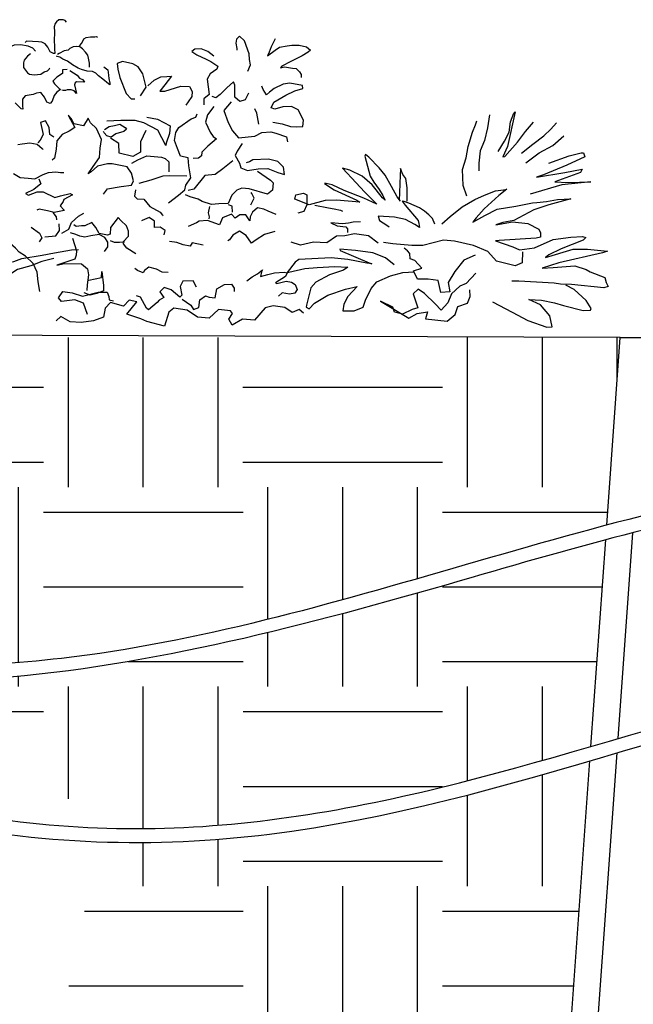
# Model space of a CAD drawing. Units: inches. Extents: x 0 to 7.5, y 0 to 8.92.
# Drawn here: x 3.6 to 4.08, y 6.02 to 6.79 of the extents above; entities that cross this region are included whole.
import ezdxf

# ---------------------------------------------------------------- set-up
doc = ezdxf.new("R2010")
doc.units = ezdxf.units.IN
doc.header["$MEASUREMENT"] = 0
doc.set_wipeout_variables(frame=1)
for name, color, linetype in [('IRROMETER_LAYER 1', 1, 'Continuous'), ('IRROMETER_LAYER 253', 253, 'Continuous'), ('IRROMETER_LAYER 5', 5, 'Continuous'), ('IRROMETER_LAYER 8', 8, 'Continuous'), ('IRROMETER_LAYER 9', 9, 'Continuous')]:
    doc.layers.add(name, color=color, linetype=linetype)

# ---------------------------------------------------------------- blocks, each defined once
blk = doc.blocks.new('SHRUB333')
at = {"color": 255}
blk.add_wipeout([(0.0166, 0.089), (0.1052, 0.0658), (0.1506, 0.0501), (0.2451, 0.0453), (0.3195, 0.0454), (0.4289, 0.0553), (0.513, 0.0498), (0.5722, 0.0279), (0.6797, 0.0754), (0.8617, 0.051), (1.0212, 0.0654), (1.123, 0.0396), (1.2256, 0.0356), (1.3333, 0.0331), (1.4842, 0.0407), (1.6838, 0.0354), (1.7364, 0.0204), (1.9089, 0.0523), (1.9788, 0.05), (2.0428, 0.0686), (2.1112, 0.0721), (2.2029, 0.0983), (2.215, 0.1127), (2.2304, 0.0617), (2.3176, 0.0657), (2.3318, 0.0398), (2.455, 0.0244), (2.5172, 0.0356), (2.6202, 0.048), (2.6606, 0.0235), (2.6993, 0.008), (2.7154, 0.0042), (2.7192, 0.0202), (2.7228, 0.0462), (2.7044, 0.0522), (2.6926, 0.0682), (2.6926, 0.0682), (2.6631, 0.0842), (2.6611, 0.0929), (2.7063, 0.0797), (2.7403, 0.0699), (2.7871, 0.0555), (2.8208, 0.0539), (2.8153, 0.0682), (2.8036, 0.0857), (2.7786, 0.112), (2.7724, 0.1264), (2.8223, 0.1203), (2.8442, 0.1176), (2.8655, 0.1197), (2.863, 0.1256), (2.8571, 0.1457), (2.8323, 0.157), (2.8102, 0.1701), (2.7808, 0.1801), (2.7262, 0.1768), (2.7191, 0.1822), (2.7506, 0.1919), (2.7859, 0.2006), (2.8371, 0.2133), (2.8521, 0.217), (2.8584, 0.2195), (2.8307, 0.2267), (2.7774, 0.2288), (2.7153, 0.2128), (2.7616, 0.2368), (2.7871, 0.248), (2.8026, 0.2548), (2.8102, 0.2623), (2.7199, 0.2538), (2.6792, 0.2338), (2.6406, 0.2279), (2.6083, 0.2434), (2.5894, 0.2556), (2.6557, 0.2598), (2.6889, 0.2632), (2.6943, 0.2711), (2.6901, 0.2875), (2.6356, 0.3078), (2.6238, 0.3093), (2.6761, 0.3247), (2.7054, 0.3539), (2.7054, 0.3539), (2.7353, 0.3637), (2.765, 0.3725), (2.7724, 0.3747), (2.7246, 0.3701), (2.6859, 0.3647), (2.6536, 0.3592), (2.5906, 0.36), (2.559, 0.3554), (2.6692, 0.389), (2.7419, 0.4125), (2.8236, 0.4234), (2.7321, 0.4242), (2.7976, 0.4502), (2.8026, 0.4603), (2.6859, 0.4385), (2.8093, 0.4955), (2.8056, 0.5088), (2.7449, 0.501), (2.7178, 0.4788), (2.6796, 0.4711), (2.6591, 0.4796), (2.7107, 0.519), (2.7564, 0.5568), (2.6901, 0.5214), (2.6601, 0.4994), (2.6482, 0.5081), (2.6054, 0.4989), (2.6066, 0.5127), (2.6113, 0.5564), (2.597, 0.5287), (2.5886, 0.514), (2.5614, 0.4915), (2.5391, 0.4691), (2.5332, 0.4421), (2.5146, 0.398), (2.508, 0.3856), (2.4963, 0.3546), (2.4434, 0.306), (2.4257, 0.3054), (2.4056, 0.3376), (2.3737, 0.3596), (2.3602, 0.3662), (2.3564, 0.4007), (2.3461, 0.4494), (2.3388, 0.4416), (2.3368, 0.3961), (2.3359, 0.3781), (2.3092, 0.4321), (2.3012, 0.4485), (2.2862, 0.47), (2.2731, 0.4854), (2.26, 0.5009), (2.2508, 0.4988), (2.2628, 0.4457), (2.29, 0.3984), (2.2975, 0.3825), (2.2975, 0.3825), (2.2549, 0.4331), (2.2422, 0.4457), (2.2422, 0.4457), (2.2114, 0.4635), (2.1926, 0.47), (2.2376, 0.4139), (2.2694, 0.3755), (2.2787, 0.3643), (2.2212, 0.3938), (2.1964, 0.4055), (2.1655, 0.4214), (2.1487, 0.426), (2.1711, 0.4073), (2.2282, 0.3765), (2.2357, 0.3708), (2.1477, 0.3765), (2.1271, 0.3704), (2.1066, 0.3643), (2.0913, 0.3839), (2.0925, 0.3989), (2.0605, 0.3989), (2.0287, 0.3972), (2.0075, 0.4023), (2.0146, 0.4187), (2.0091, 0.4373), (1.9579, 0.4667), (1.9512, 0.4656), (1.9439, 0.4862), (1.9564, 0.4907), (1.9766, 0.5243), (2.0286, 0.5437), (2.0518, 0.5548), (2.0235, 0.5727), (2.0176, 0.5747), (2.0075, 0.601), (2.0283, 0.6022), (2.0506, 0.5958), (2.0689, 0.591), (2.0936, 0.601), (2.0851, 0.6303), (2.0725, 0.6444), (2.0642, 0.6491), (2.0323, 0.6459), (2.022, 0.6428), (2.0124, 0.6467), (2.0196, 0.6627), (2.0438, 0.6786), (2.0737, 0.6953), (2.0936, 0.7017), (2.1018, 0.7121), (2.0901, 0.7336), (2.0813, 0.7548), (2.0406, 0.7671), (2.0449, 0.7735), (2.0835, 0.7909), (2.0877, 0.8108), (2.0366, 0.8523), (1.9585, 0.7871), (1.9613, 0.7716), (1.9577, 0.8034), (1.9519, 0.822), (1.9401, 0.8476), (1.934, 0.8545), (1.9258, 0.8269), (1.9266, 0.8141), (1.8926, 0.7931), (1.8797, 0.7941), (1.8683, 0.7972), (1.8448, 0.8151), (1.8197, 0.8187), (1.8197, 0.8187), (1.8161, 0.8088), (1.8484, 0.7892), (1.8766, 0.7641), (1.8787, 0.7467), (1.8507, 0.7311), (1.8552, 0.6894), (1.855, 0.6627), (1.8273, 0.6548), (1.8017, 0.6661), (1.8113, 0.6884), (1.7943, 0.711), (1.7631, 0.705), (1.743, 0.6979), (1.7295, 0.6979), (1.7515, 0.7284), (1.76, 0.7411), (1.7324, 0.739), (1.7072, 0.7216), (1.6881, 0.6972), (1.687, 0.7482), (1.675, 0.7687), (1.6485, 0.7811), (1.6219, 0.7788), (1.6226, 0.7705), (1.6283, 0.7383), (1.6007, 0.736), (1.6028, 0.7225), (1.5739, 0.7435), (1.563, 0.7541), (1.5516, 0.7804), (1.5308, 0.8254), (1.4925, 0.8183), (1.4676, 0.8016), (1.452, 0.8144), (1.4393, 0.8381), (1.4266, 0.8433), (1.4018, 0.8287), (1.3503, 0.8302), (1.3293, 0.815), (1.3271, 0.7789), (1.3323, 0.7813), (1.3666, 0.7714), (1.4317, 0.7537), (1.4454, 0.72), (1.4654, 0.6955), (1.4393, 0.6763), (1.4315, 0.6902), (1.4075, 0.6919), (1.3837, 0.6834), (1.3694, 0.6592), (1.3786, 0.6502), (1.3426, 0.6818), (1.3237, 0.6889), (1.2916, 0.6885), (1.2723, 0.6717), (1.2765, 0.6342), (1.2487, 0.6142), (1.2077, 0.6299), (1.1903, 0.6188), (1.1733, 0.6056), (1.1578, 0.5911), (1.1461, 0.5979), (1.1284, 0.6204), (1.1189, 0.6238), (1.0925, 0.6257), (1.0729, 0.6172), (1.0687, 0.5992), (1.0378, 0.6095), (1.0291, 0.6125), (1.0061, 0.6072), (0.9618, 0.5802), (0.9411, 0.5649), (0.9382, 0.5401), (0.8931, 0.511), (0.8596, 0.5157), (0.8321, 0.5163), (0.8221, 0.5263), (0.8303, 0.5627), (0.8365, 0.5861), (0.8184, 0.6075), (0.7731, 0.6197), (0.7372, 0.6279), (0.7487, 0.6394), (0.763, 0.6544), (0.7745, 0.6808), (0.7533, 0.6858), (0.7359, 0.6872), (0.7262, 0.6959), (0.7184, 0.7042), (0.7509, 0.7219), (0.7907, 0.7138), (0.7989, 0.709), (0.8133, 0.7242), (0.8277, 0.7505), (0.8293, 0.7681), (0.7769, 0.7881), (0.7513, 0.7861), (0.7293, 0.7785), (0.7585, 0.8105), (0.7845, 0.8313), (0.7621, 0.8329), (0.7301, 0.8225), (0.7221, 0.8137), (0.7489, 0.8415), (0.7445, 0.8636), (0.7429, 0.8724), (0.7271, 0.8649), (0.7021, 0.8481), (0.6813, 0.8265), (0.6701, 0.8137), (0.6362, 0.8148), (0.6194, 0.8277), (0.6058, 0.8445), (0.5898, 0.8576), (0.569, 0.8672), (0.5422, 0.8712), (0.5786, 0.8197), (0.5958, 0.8137), (0.548, 0.822), (0.5346, 0.8037), (0.5398, 0.7713), (0.5819, 0.7703), (0.5848, 0.7526), (0.5742, 0.7258), (0.555, 0.6946), (0.5586, 0.6686), (0.5534, 0.649), (0.5318, 0.6219), (0.5422, 0.5763), (0.5542, 0.5619), (0.5573, 0.517), (0.5554, 0.4909), (0.5513, 0.4711), (0.5193, 0.4489), (0.4895, 0.402), (0.4691, 0.3714), (0.4544, 0.3835), (0.4477, 0.3997), (0.4471, 0.387), (0.4378, 0.3739), (0.4088, 0.3615), (0.3859, 0.3485), (0.3387, 0.3743), (0.312, 0.3921), (0.308, 0.4205), (0.3153, 0.4329), (0.3396, 0.4449), (0.3428, 0.4729), (0.3209, 0.5164), (0.2743, 0.5083), (0.2915, 0.5216), (0.3014, 0.5306), (0.3278, 0.552), (0.3362, 0.5695), (0.3272, 0.5937), (0.3164, 0.6074), (0.275, 0.6106), (0.2151, 0.5902), (0.1923, 0.5707), (0.1921, 0.6052), (0.2112, 0.6345), (0.2297, 0.6676), (0.2167, 0.6711), (0.1851, 0.6377), (0.1771, 0.6135), (0.1717, 0.5982), (0.1534, 0.6017), (0.1303, 0.6215), (0.093, 0.6326), (0.0825, 0.6339), (0.0685, 0.6348), (0.0615, 0.6285), (0.0544, 0.6358), (0.0863, 0.5982), (0.1016, 0.5963), (0.0569, 0.6014), (0.0462, 0.6008), (0.0184, 0.5963), (0.0082, 0.5762), (0.0194, 0.5412), (0.0347, 0.5253), (0.0478, 0.5148), (0.071, 0.4818), (0.0423, 0.4866), (0.0267, 0.4818), (0.0111, 0.477), (0.0025, 0.4506), (0.0009, 0.4388), (0.0359, 0.4414), (0.0359, 0.4414), (0.0314, 0.4226), (0.019, 0.4019), (0.0142, 0.3792), (0.0136, 0.3675), (0.0193, 0.3483), (0.0598, 0.3776), (0.0742, 0.3668), (0.0736, 0.346), (0.0614, 0.3248), (0.0633, 0.2942), (0.055, 0.2802), (0.037, 0.2644), (0.0257, 0.2551), (0.0583, 0.2265), (0.0529, 0.2163), (0.0939, 0.1682), (0.092, 0.1286), (0.085, 0.1058), (0.0681, 0.0918), (0.0398, 0.0867), (0.0282, 0.0862)], dxfattribs=at)
at = {"ltscale": 5}
for points in [[(1.4932, 0.8954), (1.4899, 0.9011), (1.4852, 0.9031), (1.4735, 0.9024), (1.4675, 0.8971), (1.4645, 0.8928), (1.4618, 0.8824), (1.4621, 0.868), (1.4618, 0.841), (1.4621, 0.8279), (1.4621, 0.8192), (1.4625, 0.8055), (1.4595, 0.8052), (1.4511, 0.8102), (1.4454, 0.8239), (1.4384, 0.8339), (1.43, 0.8383), (1.4214, 0.84), (1.3909, 0.842), (1.3873, 0.8386)], [(1.5259, 0.8272), (1.5319, 0.8346), (1.5373, 0.8467), (1.5433, 0.8511), (1.5537, 0.8531), (1.5652, 0.8531), (1.5692, 0.8534), (1.5715, 0.8517)], [(1.414, 0.8129), (1.407, 0.8212), (1.3949, 0.8279), (1.3756, 0.8313), (1.3592, 0.8306), (1.3398, 0.8216), (1.3328, 0.8162), (1.3241, 0.8055), (1.3177, 0.7898), (1.317, 0.7805), (1.3177, 0.7741), (1.3211, 0.7725), (1.3314, 0.7771), (1.3364, 0.7821), (1.3378, 0.7838)], [(1.9531, 0.749), (1.9605, 0.7674), (1.9576, 0.7829), (1.9568, 0.7993), (1.9454, 0.8365), (1.9331, 0.8503), (1.9253, 0.8422), (1.9237, 0.8303), (1.9262, 0.8152), (1.9257, 0.8099)], [(2.0234, 0.8422), (2.0136, 0.8185), (2.0079, 0.8034), (2.0038, 0.7932), (2.0234, 0.8091), (2.0345, 0.8173), (2.0541, 0.8213), (2.0655, 0.8234), (2.0843, 0.823), (2.1035, 0.8181), (2.1133, 0.8083), (2.1076, 0.8021), (2.0921, 0.7919), (2.0626, 0.7756), (2.0398, 0.7629), (2.0365, 0.758), (2.0471, 0.7601), (2.0667, 0.7568), (2.0761, 0.7556), (2.0847, 0.7458), (2.0892, 0.7376), (2.0892, 0.7294)], [(1.4013, 0.8049), (1.3929, 0.7985), (1.3849, 0.7868), (1.3829, 0.7791), (1.3826, 0.7661), (1.3926, 0.7504), (1.398, 0.746), (1.4097, 0.744), (1.4264, 0.7464), (1.4354, 0.7527), (1.4434, 0.7557), (1.4478, 0.7604), (1.4501, 0.7644)], [(1.5507, 0.7648), (1.5507, 0.7762), (1.548, 0.791), (1.5464, 0.7994), (1.541, 0.8084), (1.5333, 0.8185), (1.5265, 0.8239), (1.5182, 0.8252), (1.5098, 0.8242), (1.501, 0.8192), (1.497, 0.8152), (1.4863, 0.8131), (1.4738, 0.8058), (1.4698, 0.8021)], [(1.8674, 0.793), (1.8523, 0.8074), (1.8355, 0.8145), (1.8188, 0.8145), (1.8117, 0.8074), (1.8244, 0.7978), (1.8475, 0.7851), (1.8594, 0.7779), (1.877, 0.7644), (1.8746, 0.7556), (1.8578, 0.7421), (1.8499, 0.727), (1.8547, 0.6824), (1.8411, 0.6704), (1.8403, 0.6529)], [(1.5875, 0.7659), (1.5971, 0.7568), (1.5977, 0.7493), (1.5992, 0.7415), (1.5998, 0.7318), (1.6019, 0.7183), (1.6016, 0.7132), (1.5986, 0.7165), (1.5839, 0.7297), (1.573, 0.7394), (1.5664, 0.7478), (1.558, 0.752), (1.545, 0.7532), (1.53, 0.7589), (1.5221, 0.7628), (1.5074, 0.7725), (1.495, 0.7827), (1.4833, 0.7893), (1.4752, 0.7951), (1.4691, 0.7972), (1.4667, 0.7975)], [(1.6798, 0.6803), (1.6947, 0.7058), (1.6862, 0.744), (1.6741, 0.7645), (1.6607, 0.773), (1.6345, 0.7808), (1.6211, 0.7744), (1.6225, 0.7582), (1.6274, 0.7341), (1.6437, 0.6881), (1.6557, 0.6725), (1.6649, 0.6718)], [(1.4942, 0.7593), (1.482, 0.7584), (1.4816, 0.7475), (1.4677, 0.737), (1.4572, 0.726), (1.461, 0.7176), (1.4732, 0.7037), (1.4766, 0.7012), (1.4673, 0.6936), (1.4597, 0.6839), (1.4546, 0.6675), (1.45, 0.6612), (1.4416, 0.665), (1.4353, 0.6793), (1.426, 0.6928), (1.4155, 0.6911), (1.4066, 0.6877), (1.3864, 0.6839), (1.3792, 0.6747), (1.3792, 0.6549), (1.3797, 0.6456), (1.3759, 0.6464), (1.3611, 0.6637)], [(1.3666, 0.5429), (1.3776, 0.5454), (1.3969, 0.5475), (1.4155, 0.5433), (1.4226, 0.5365), (1.4281, 0.5306), (1.4306, 0.5277)], [(1.5003, 0.7563), (1.5189, 0.7418), (1.5248, 0.7334), (1.5327, 0.7296), (1.5374, 0.7227), (1.5362, 0.7214), (1.5173, 0.7233), (1.5138, 0.7205), (1.5123, 0.7139), (1.5173, 0.689), (1.5107, 0.6969), (1.5034, 0.7), (1.4931, 0.7003), (1.489, 0.6984), (1.483, 0.6981), (1.4795, 0.6994)], [(1.6982, 0.7093), (1.7145, 0.7256), (1.7315, 0.7348), (1.7471, 0.7355), (1.7591, 0.7369), (1.7421, 0.7115), (1.7287, 0.6938), (1.7421, 0.6938), (1.7825, 0.7079), (1.8044, 0.7058), (1.8108, 0.6916), (1.8101, 0.6768), (1.8009, 0.6619), (1.7945, 0.652)], [(1.9542, 0.6848), (1.9462, 0.6665), (1.9319, 0.6617), (1.92, 0.6744), (1.92, 0.7086), (1.9168, 0.7182), (1.8993, 0.7015), (1.8825, 0.6824), (1.8714, 0.6728), (1.8618, 0.6768)], [(2.0155, 0.6004), (2.0394, 0.5956), (2.0601, 0.5877), (2.076, 0.5861), (2.092, 0.5877), (2.0936, 0.606), (2.08, 0.6354), (2.0633, 0.645), (2.0418, 0.645), (2.0211, 0.6386), (2.0115, 0.6426), (2.0187, 0.6585), (2.049, 0.6784), (2.0728, 0.6911), (2.0928, 0.6975), (2.092, 0.7055), (2.0601, 0.7134), (2.0426, 0.7102), (2.0203, 0.6983), (2.0083, 0.6872), (2.0004, 0.68), (1.9916, 0.6959), (1.9884, 0.7047)], [(1.9104, 0.6609), (1.8913, 0.6354), (1.9024, 0.6012), (1.9128, 0.5765), (1.9279, 0.5566), (1.9693, 0.5606), (1.9876, 0.5709), (2.0107, 0.5725), (2.0227, 0.5686), (2.0498, 0.5582), (2.0521, 0.5431)], [(1.583, 0.3968), (1.5931, 0.4126), (1.6285, 0.4189), (1.6544, 0.4221), (1.6595, 0.4347), (1.655, 0.4574), (1.6437, 0.4758), (1.6058, 0.4846), (1.5937, 0.4846), (1.5685, 0.4783), (1.552, 0.4619), (1.5445, 0.4568), (1.5577, 0.477), (1.5742, 0.5029), (1.5754, 0.5307), (1.5798, 0.5554), (1.5672, 0.5869), (1.552, 0.604), (1.5457, 0.6173), (1.5337, 0.5952), (1.5097, 0.6015), (1.5034, 0.616), (1.4952, 0.6267), (1.5116, 0.5907), (1.4971, 0.58), (1.4794, 0.5705), (1.4655, 0.5528), (1.4636, 0.5288), (1.4591, 0.5029), (1.4534, 0.4966)], [(1.7482, 0.3706), (1.7739, 0.3919), (1.7899, 0.407), (1.7926, 0.4212), (1.8059, 0.4416), (1.8006, 0.4762), (1.7997, 0.5002), (1.7802, 0.5046), (1.7722, 0.5268), (1.7651, 0.5508), (1.7686, 0.5739), (1.7766, 0.5881), (1.8077, 0.6129), (1.8201, 0.6174), (1.8237, 0.6271)], [(1.8656, 0.648), (1.8498, 0.6237), (1.8448, 0.6029), (1.8563, 0.5735), (1.8634, 0.5606), (1.872, 0.5541), (1.8498, 0.5333), (1.834, 0.5154), (1.8333, 0.5054), (1.8254, 0.4982), (1.8118, 0.4982)], [(1.9797, 0.5948), (1.9749, 0.6275), (1.9701, 0.6402)], [(1.4585, 0.5636), (1.4484, 0.5711), (1.4465, 0.5914), (1.4376, 0.6109), (1.425, 0.6065), (1.4313, 0.5718), (1.4237, 0.5547), (1.4174, 0.5478)], [(1.6949, 0.6191), (1.7224, 0.6129), (1.7544, 0.5925), (1.7526, 0.5712), (1.7437, 0.5428), (1.7429, 0.5366), (1.7233, 0.581), (1.6878, 0.6023), (1.6656, 0.6094), (1.6292, 0.6094), (1.5937, 0.6085)], [(2.5668, 0.6155), (2.5617, 0.5786), (2.5533, 0.5417), (2.5424, 0.5115), (2.5382, 0.4763), (2.5382, 0.4536)], [(2.5877, 0.5098), (2.6045, 0.5392), (2.6163, 0.5652), (2.6205, 0.5946), (2.6289, 0.6197), (2.6322, 0.6239), (2.6121, 0.5233), (2.5995, 0.4939), (2.6045, 0.4947), (2.6373, 0.5358), (2.6582, 0.5669), (2.6784, 0.5937)], [(1.5877, 0.5845), (1.5996, 0.5928), (1.6126, 0.5952), (1.6265, 0.5991), (1.64, 0.5896), (1.6432, 0.5845), (1.636, 0.5781), (1.6162, 0.5718), (1.6099, 0.5666), (1.6039, 0.5619), (1.5932, 0.5654), (1.5865, 0.5746), (1.5849, 0.5785)], [(1.6922, 0.5801), (1.6789, 0.5472), (1.678, 0.5171), (1.6585, 0.5055), (1.6239, 0.5153), (1.623, 0.5428), (1.6026, 0.5588)], [(2.5072, 0.3815), (2.4979, 0.4117), (2.4971, 0.4587), (2.5063, 0.4922), (2.5122, 0.5249), (2.5231, 0.566), (2.5307, 0.587), (2.5349, 0.5988)], [(2.6473, 0.504), (2.6767, 0.53), (2.7044, 0.5535), (2.7228, 0.5727), (2.7371, 0.5904)], [(2.6582, 0.4754), (2.6926, 0.5048), (2.727, 0.5249), (2.7556, 0.5526)], [(1.9369, 0.5399), (1.924, 0.5174), (1.9188, 0.5052), (1.9298, 0.4833), (1.933, 0.4698), (1.9504, 0.4614), (1.9774, 0.4659), (2.0018, 0.4666), (2.0275, 0.455), (2.0443, 0.4492), (2.0417, 0.4698), (2.0275, 0.4865), (2.0037, 0.4936), (1.9639, 0.4923), (1.9555, 0.4865), (1.9465, 0.4833)], [(1.6558, 0.486), (1.6709, 0.4958), (1.694, 0.5064), (1.7313, 0.5029), (1.7411, 0.4984), (1.75, 0.4887), (1.75, 0.4682), (1.75, 0.4603)], [(2.3387, 0.3686), (2.3303, 0.3807), (2.3162, 0.4116), (2.3003, 0.4443), (2.2854, 0.4658), (2.2592, 0.4967), (2.2507, 0.5042), (2.2489, 0.4995), (2.262, 0.4415), (2.2713, 0.4237), (2.2844, 0.4032), (2.2938, 0.3854), (2.2994, 0.3714), (2.2929, 0.3788), (2.2667, 0.4163), (2.2414, 0.4415), (2.2105, 0.4593), (2.1918, 0.4658), (2.2264, 0.4228), (2.247, 0.3966), (2.2685, 0.3714), (2.2779, 0.3601), (2.2451, 0.3779), (2.1955, 0.4013), (2.1646, 0.4172), (2.1497, 0.4219), (2.1459, 0.4219), (2.1703, 0.4032), (2.2273, 0.3723), (2.2348, 0.3667), (2.1759, 0.3732), (2.1469, 0.3723), (2.1057, 0.3601), (2.0701, 0.377), (2.072, 0.3901), (2.0916, 0.3947), (2.1001, 0.3891), (2.1001, 0.3601), (2.0926, 0.3414), (2.0767, 0.3367)], [(2.717, 0.4746), (2.769, 0.4947), (2.7992, 0.5031), (2.8051, 0.5031), (2.8084, 0.4914), (2.7623, 0.4679), (2.7027, 0.441), (2.6851, 0.4343), (2.7573, 0.4469), (2.8017, 0.4561), (2.7967, 0.4461), (2.7312, 0.4201), (2.7648, 0.4176), (2.8227, 0.4192), (2.7489, 0.4108), (2.6683, 0.3848)], [(1.9131, 0.4897), (1.8873, 0.4672), (1.8674, 0.4512), (1.8417, 0.4479), (1.8127, 0.4087), (1.7986, 0.4049)], [(1.3551, 0.4592), (1.3712, 0.4474), (1.3916, 0.4458), (1.4092, 0.4432), (1.4301, 0.4555), (1.4435, 0.4613), (1.4622, 0.4635), (1.474, 0.4613), (1.4831, 0.4613)], [(1.9754, 0.4589), (2.0082, 0.4332), (2.0147, 0.4248), (2.0127, 0.4042), (2.0005, 0.392), (1.9542, 0.4087), (1.9349, 0.4107), (1.9227, 0.4049), (1.9092, 0.3901), (1.8996, 0.3669), (1.8764, 0.3656), (1.8577, 0.3644), (1.8339, 0.3734), (1.8237, 0.3804), (1.8037, 0.3869), (1.7915, 0.3933)], [(2.3556, 0.3686), (2.3556, 0.4069), (2.3527, 0.434), (2.3453, 0.4453), (2.3396, 0.463), (2.3368, 0.4209), (2.3359, 0.3919), (2.335, 0.3732)], [(1.4189, 0.4432), (1.4237, 0.4292), (1.406, 0.4126), (1.3851, 0.4009), (1.3926, 0.3966), (1.4146, 0.4057), (1.4301, 0.4057), (1.4596, 0.3886), (1.4735, 0.3934), (1.4981, 0.3998), (1.504, 0.3961), (1.482, 0.3827), (1.4804, 0.3768), (1.4729, 0.365), (1.482, 0.3527), (1.4831, 0.3511), (1.4569, 0.3452), (1.4403, 0.35), (1.4189, 0.3554), (1.4135, 0.3522)], [(1.7953, 0.4469), (1.7509, 0.4478), (1.7349, 0.4478), (1.7038, 0.4363), (1.6736, 0.4265)], [(1.6647, 0.4088), (1.6621, 0.3901), (1.6683, 0.383), (1.686, 0.3813), (1.7011, 0.36), (1.7269, 0.3431), (1.7331, 0.3342), (1.7331, 0.3324)], [(1.9574, 0.3624), (1.9666, 0.3814), (1.9606, 0.3952), (1.9588, 0.3975)], [(2.4426, 0.3018), (2.4644, 0.3228), (2.4954, 0.3504), (2.5273, 0.3714), (2.5525, 0.3832), (2.5802, 0.3957), (2.6079, 0.3991), (2.6096, 0.3999), (2.5886, 0.3823), (2.5508, 0.3437), (2.5307, 0.3177), (2.5223, 0.306), (2.5525, 0.3244), (2.5844, 0.3421), (2.6314, 0.3504), (2.6742, 0.3597), (2.6851, 0.3605), (2.7094, 0.363), (2.738, 0.3689), (2.7715, 0.3706), (2.7153, 0.3538), (2.6775, 0.3395), (2.6263, 0.3093), (2.5978, 0.3035), (2.5802, 0.2968), (2.623, 0.3051), (2.6616, 0.3001), (2.6893, 0.2833), (2.6935, 0.2733), (2.6935, 0.2607), (2.6826, 0.2573), (2.5886, 0.2515), (2.5793, 0.2506), (2.623, 0.233), (2.6398, 0.2238), (2.6784, 0.2297), (2.7262, 0.2531), (2.7707, 0.2598), (2.8001, 0.2607), (2.8093, 0.2582), (2.8017, 0.2506), (2.7463, 0.2263), (2.7145, 0.2087), (2.7061, 0.2011), (2.7766, 0.2246), (2.8126, 0.2246), (2.8471, 0.2204), (2.8638, 0.2179), (2.8512, 0.2129), (2.7396, 0.1852), (2.6968, 0.1709), (2.7254, 0.1726), (2.7799, 0.176), (2.8093, 0.1659), (2.8194, 0.1583), (2.8563, 0.1416), (2.8596, 0.1273), (2.8647, 0.1156), (2.8538, 0.1122), (2.7715, 0.1223), (2.743, 0.124), (2.727, 0.1265), (2.6373, 0.134), (2.6196, 0.134)], [(2.022, 0.3334), (2.0017, 0.3435), (1.9906, 0.3495), (1.9749, 0.3532), (1.962, 0.3403), (1.956, 0.3269), (1.9546, 0.3158), (1.9445, 0.3329), (1.9292, 0.3338), (1.9177, 0.3237), (1.9084, 0.3352), (1.8853, 0.3251), (1.8775, 0.3047), (1.8466, 0.3177), (1.8258, 0.3167), (1.8193, 0.3112), (1.7981, 0.3015)], [(1.8521, 0.3583), (1.8489, 0.3398), (1.8516, 0.3287), (1.8503, 0.3227)], [(1.9107, 0.3412), (1.9098, 0.3587), (1.901, 0.3629)], [(2.1207, 0.3592), (2.1553, 0.3508), (2.1693, 0.348), (2.1852, 0.3442), (2.1908, 0.3414)], [(2.4248, 0.3012), (2.4192, 0.3171), (2.4098, 0.3283), (2.3995, 0.3386), (2.3864, 0.3489), (2.3593, 0.362), (2.3481, 0.3676), (2.3425, 0.3686), (2.3499, 0.3564), (2.3827, 0.3124), (2.3846, 0.3031), (2.3864, 0.2918), (2.3743, 0.3003), (2.3509, 0.3152), (2.3228, 0.3227), (2.2816, 0.3255), (2.2844, 0.3134), (2.3031, 0.2993), (2.3088, 0.2947)], [(1.4542, 0.3457), (1.4622, 0.3329), (1.4628, 0.3243)], [(1.4763, 0.285), (1.4944, 0.2967), (1.5007, 0.3164), (1.5187, 0.3345), (1.5329, 0.3423)], [(1.6641, 0.2235), (1.6413, 0.2405), (1.633, 0.2529), (1.632, 0.2586), (1.646, 0.2746), (1.646, 0.2896), (1.6408, 0.3051), (1.6268, 0.3201), (1.6201, 0.3289), (1.6004, 0.3), (1.5994, 0.2814), (1.5927, 0.2783), (1.571, 0.2834), (1.5627, 0.301), (1.5529, 0.315), (1.5348, 0.3057), (1.5265, 0.3057), (1.513, 0.3046), (1.5068, 0.3088)], [(1.7368, 0.2775), (1.7393, 0.2905), (1.7264, 0.3001), (1.7122, 0.2995), (1.7122, 0.3176), (1.6986, 0.3279), (1.6812, 0.3195), (1.6793, 0.3189)], [(1.3985, 0.3038), (1.4197, 0.2865), (1.4252, 0.2724), (1.4181, 0.2606)], [(1.4331, 0.2755), (1.4606, 0.2779), (1.47, 0.2928), (1.47, 0.3125)], [(2.236, 0.3102), (2.2172, 0.3089), (2.2054, 0.3058), (2.1906, 0.3041), (2.1609, 0.3076), (2.1766, 0.2988), (2.1984, 0.2953), (2.2032, 0.2897), (2.2032, 0.2788)], [(1.5839, 0.2307), (1.5927, 0.2447), (1.5927, 0.2576), (1.5854, 0.2715), (1.5715, 0.2808), (1.5503, 0.2772), (1.5342, 0.2731), (1.5218, 0.2762), (1.5115, 0.2814), (1.4986, 0.2865)], [(2.0184, 0.284), (1.9919, 0.2756), (1.97, 0.2608), (1.9583, 0.2511), (1.9448, 0.2737), (1.928, 0.2866), (1.9112, 0.2743), (1.9021, 0.2614), (1.8983, 0.2588)], [(2.2806, 0.2473), (2.2558, 0.2688), (2.2202, 0.2755), (2.196, 0.2701), (2.1745, 0.2688), (2.1503, 0.25), (2.116, 0.2526), (2.0831, 0.2439), (2.0596, 0.2526)], [(1.4189, 0.1175), (1.4148, 0.1452), (1.4124, 0.1737), (1.4026, 0.1981), (1.3831, 0.22), (1.3668, 0.2314), (1.3579, 0.2436), (1.3448, 0.2567), (1.3343, 0.2412), (1.3277, 0.229), (1.2887, 0.2314), (1.2781, 0.2152), (1.2822, 0.1615), (1.2748, 0.1517), (1.2691, 0.1371)], [(1.5035, 0.2705), (1.5133, 0.2339), (1.5117, 0.2209), (1.5084, 0.2095), (1.4808, 0.1997), (1.4629, 0.1932), (1.4824, 0.1973), (1.5255, 0.1965), (1.5402, 0.181), (1.5434, 0.1639), (1.5394, 0.1354), (1.5385, 0.1183)], [(1.6351, 0.2576), (1.6227, 0.2571), (1.6097, 0.2565), (1.5999, 0.2622)], [(1.8351, 0.2465), (1.8078, 0.2534), (1.8027, 0.2437), (1.7841, 0.2483), (1.7683, 0.2548), (1.7498, 0.2581)], [(2.6473, 0.2187), (2.6465, 0.1869), (2.6289, 0.1785), (2.581, 0.1919), (2.5592, 0.2204), (2.5231, 0.238), (2.4744, 0.2515), (2.4468, 0.254), (2.3939, 0.2397), (2.3662, 0.2397), (2.3175, 0.2448), (2.294, 0.2489)], [(1.2716, 0.1794), (1.3139, 0.1956), (1.3538, 0.2046), (1.3741, 0.2135), (1.4254, 0.2225), (1.4572, 0.229), (1.5003, 0.2371), (1.5182, 0.2379)], [(2.3209, 0.1848), (2.2988, 0.205), (2.2665, 0.2197), (2.2229, 0.2271), (2.1825, 0.2312), (2.1839, 0.2278), (2.2571, 0.1909), (2.2638, 0.1882), (2.2511, 0.1895), (2.2034, 0.2009), (2.161, 0.2063), (2.0784, 0.2023), (2.069, 0.1949), (2.0482, 0.1653), (2.0522, 0.166), (2.0932, 0.1761), (2.1248, 0.1788), (2.1698, 0.1815), (2.2027, 0.1788), (2.1919, 0.1707), (2.1557, 0.1573), (2.1207, 0.1365), (2.1086, 0.1197), (2.0965, 0.0706), (2.0959, 0.0639), (2.1033, 0.0599), (2.1174, 0.076), (2.1516, 0.0988), (2.196, 0.115), (2.2262, 0.123), (2.202, 0.0941), (2.1919, 0.072), (2.1893, 0.0525), (2.2181, 0.0525), (2.241, 0.0626), (2.247, 0.0827), (2.2618, 0.117), (2.2766, 0.1358), (2.3109, 0.1526), (2.3424, 0.162), (2.3713, 0.1633)], [(2.5266, 0.2098), (2.4979, 0.1963), (2.4752, 0.1635), (2.4575, 0.1314), (2.4617, 0.1045), (2.4389, 0.1028), (2.4322, 0.1382), (2.4069, 0.1415), (2.3799, 0.1424), (2.3698, 0.1668), (2.3909, 0.1744), (2.3732, 0.1963), (2.3614, 0.2014), (2.3605, 0.2165), (2.3546, 0.2241), (2.3462, 0.2325)], [(1.4555, 0.2119), (1.4246, 0.2038), (1.3969, 0.1916), (1.3627, 0.1818), (1.322, 0.1525), (1.3107, 0.1346), (1.2748, 0.1314)], [(1.7458, 0.1687), (1.7301, 0.1698), (1.7161, 0.1785), (1.6969, 0.1844), (1.6859, 0.175), (1.6818, 0.1687), (1.6673, 0.175), (1.6609, 0.1809)], [(1.5434, 0.1485), (1.576, 0.1558), (1.5768, 0.1737), (1.5809, 0.133), (1.5809, 0.1175), (1.5638, 0.1102), (1.5467, 0.1053), (1.5312, 0.1118)], [(1.9454, 0.142), (1.9595, 0.1539), (1.9731, 0.1626), (1.9861, 0.174), (1.9829, 0.1675), (1.9802, 0.1539), (1.9992, 0.1599), (2.016, 0.1647), (2.0409, 0.1664), (2.048, 0.1642), (2.0442, 0.1534), (2.0182, 0.1354), (2.022, 0.1338), (2.0453, 0.1403), (2.0589, 0.1371), (2.0681, 0.13), (2.073, 0.1154), (2.0675, 0.1056), (2.0534, 0.1029), (2.0355, 0.1062), (2.0258, 0.0969)], [(2.5283, 0.1576), (2.503, 0.1281), (2.487, 0.1205), (2.4659, 0.0986), (2.4566, 0.0725), (2.4389, 0.0522), (2.4237, 0.0708), (2.3968, 0.1003), (2.3808, 0.1137), (2.3681, 0.1003), (2.3799, 0.059), (2.3656, 0.0548), (2.3411, 0.0413), (2.3201, 0.0472), (2.3167, 0.0615), (2.2847, 0.08), (2.3563, 0.0295), (2.3782, 0.043), (2.4044, 0.0472), (2.3993, 0.027), (2.4541, 0.0202), (2.4743, 0.0388), (2.4819, 0.0623), (2.5063, 0.0716), (2.5131, 0.091), (2.5122, 0.1095)], [(1.8176, 0.125), (1.8094, 0.1436), (1.7826, 0.1429), (1.7759, 0.128), (1.7796, 0.1026), (1.7751, 0.0967), (1.7527, 0.1183), (1.7348, 0.1257), (1.7236, 0.1131), (1.7341, 0.0959), (1.7221, 0.0884), (1.7169, 0.0817), (1.6945, 0.0609), (1.6893, 0.0661), (1.6744, 0.0981), (1.6647, 0.1019)], [(1.7803, 0.0914), (1.8027, 0.0735), (1.8094, 0.0609), (1.8228, 0.0668), (1.8258, 0.0884), (1.84, 0.0996), (1.8497, 0.0959), (1.8646, 0.0944), (1.8691, 0.1198), (1.8885, 0.1324), (1.9064, 0.1332), (1.9131, 0.1213), (1.9131, 0.1175), (1.9131, 0.1116)], [(1.5392, 0.0493), (1.5299, 0.0819), (1.5077, 0.0923), (1.474, 0.0877), (1.4658, 0.0982), (1.4775, 0.1168), (1.5008, 0.1121), (1.5275, 0.1028), (1.5671, 0.1133), (1.5904, 0.1133), (1.5939, 0.1005), (1.595, 0.0912), (1.6055, 0.0877)], [(2.5696, 0.075), (2.6193, 0.0438), (2.6597, 0.0194), (2.7078, 0), (2.7213, 0), (2.7154, 0.032), (2.6918, 0.064), (2.6623, 0.08), (2.6943, 0.0784), (2.728, 0.0699), (2.7508, 0.0615), (2.8005, 0.0472), (2.8191, 0.0472), (2.8207, 0.0522), (2.8081, 0.0758), (2.7778, 0.1078), (2.7567, 0.1205)], [(2.0885, 0.047), (2.078, 0.0574), (2.0605, 0.0493), (2.0419, 0.0644), (2.0117, 0.0691), (1.9919, 0.0633), (1.9639, 0.0284), (1.9337, 0.0318), (1.9069, 0.0144), (1.8988, 0.0318), (1.9081, 0.0481), (1.9034, 0.0563), (1.8732, 0.0598), (1.8487, 0.0353), (1.8196, 0.0388), (1.7929, 0.0586), (1.7591, 0.0656), (1.7463, 0.054), (1.7347, 0.0132), (1.6905, 0.0272), (1.6753, 0.0353), (1.6392, 0.0493), (1.6649, 0.0842), (1.6462, 0.09), (1.6311, 0.0726), (1.5985, 0.083), (1.5845, 0.0667), (1.5799, 0.0412), (1.5543, 0.0307), (1.5229, 0.026), (1.4949, 0.0284), (1.4717, 0.0446), (1.46, 0.0318)]]:
    blk.add_lwpolyline(points, dxfattribs=at)

msp = doc.modelspace()

# ---------------------------------------------------------------- hatches: boundary and pattern name
at = {"layer": 'IRROMETER_LAYER 253'}
h = msp.add_hatch(dxfattribs=at)
h.set_pattern_fill('EARTH', color=256, scale=0.623676)
h.set_pattern_definition([(0, (3.4611, 5.50567), (0.155919, 0.155919), [0.15592, -0.15592]), (0, (3.4611, 5.56414), (0.155919, 0.155919), [0.15592, -0.15592]), (0, (3.4611, 5.62261), (0.155919, 0.155919), [0.15592, -0.15592]), (90, (3.4806, 5.6421), (-0.15592, 0.15592), [0.15592, -0.15592]), (90, (3.53906, 5.6421), (-0.15592, 0.15592), [0.15592, -0.15592]), (90, (3.59753, 5.6421), (-0.15592, 0.15592), [0.15592, -0.15592])])
h.paths.add_polyline_path([(4.05581, 6.39169), (4.05737, 6.3921), (4.06786, 6.53883), (3.4611, 6.53883), (3.54378, 6.3866), (3.54378, 6.28039), (3.54637, 6.28059), (3.55706, 6.2814), (3.56771, 6.28221), (3.57833, 6.28304), (3.58892, 6.28389), (3.59948, 6.28479), (3.61001, 6.28576), (3.62053, 6.28681), (3.63103, 6.28797), (3.64151, 6.28923), (3.65199, 6.29061), (3.66245, 6.2921), (3.6729, 6.2937), (3.68334, 6.2954), (3.69378, 6.2972), (3.7042, 6.29909), (3.71461, 6.30107), (3.72501, 6.30314), (3.7354, 6.3053), (3.74579, 6.30753), (3.75617, 6.30983), (3.76654, 6.31221), (3.7769, 6.31466), (3.78726, 6.31716), (3.79761, 6.31973), (3.80796, 6.32235), (3.8183, 6.32503), (3.82864, 6.32775), (3.83897, 6.33051), (3.8493, 6.33332), (3.85963, 6.33616), (3.86995, 6.33903), (3.88027, 6.34193), (3.89059, 6.34485), (3.90091, 6.3478), (3.91122, 6.35076), (3.92154, 6.35373), (3.93186, 6.35671), (3.94217, 6.35969), (3.95249, 6.36268), (3.96281, 6.36566), (3.97313, 6.36863), (3.98345, 6.3716), (3.99378, 6.37454), (4.0041, 6.37747), (4.01444, 6.38038), (4.02477, 6.38326), (4.03511, 6.38611), (4.04546, 6.38892)])
h.paths.add_polyline_path([(4.04419, 6.20782), (4.04007, 6.20661), (4.03217, 6.2043), (4.02427, 6.202), (4.01637, 6.19972), (4.00846, 6.19746), (4.00055, 6.19522), (3.99264, 6.19301), (3.98472, 6.19082), (3.9768, 6.18865), (3.96888, 6.18652), (3.96095, 6.18441), (3.95302, 6.18234), (3.94508, 6.1803), (3.93714, 6.1783), (3.92919, 6.17634), (3.92124, 6.17442), (3.91329, 6.17253), (3.90533, 6.1707), (3.89736, 6.1689), (3.88939, 6.16716), (3.88141, 6.16547), (3.87343, 6.16382), (3.86544, 6.16223), (3.85744, 6.1607), (3.84944, 6.15922), (3.84144, 6.1578), (3.83342, 6.15644), (3.8254, 6.15515), (3.81737, 6.15391), (3.80934, 6.15275), (3.8013, 6.15165), (3.79325, 6.15063), (3.78519, 6.14967), (3.77713, 6.14879), (3.76906, 6.14798), (3.76098, 6.14725), (3.7529, 6.14659), (3.74481, 6.14601), (3.73671, 6.14551), (3.72861, 6.14508), (3.7205, 6.14473), (3.71238, 6.14446), (3.70425, 6.14427), (3.69612, 6.14416), (3.68799, 6.14413), (3.67985, 6.14419), (3.6717, 6.14432), (3.66355, 6.14454), (3.66061, 6.14465), (3.62197, 5.96009), (3.71356, 5.77252), (3.65324, 5.6296), (3.6587, 5.50567), (3.99397, 5.50567)])
h.paths.add_polyline_path([(4.04125, 6.21802), (4.04499, 6.21911), (4.05655, 6.38065), (4.04652, 6.37795), (4.03623, 6.37515), (4.02594, 6.37231), (4.01565, 6.36944), (4.00536, 6.36654), (3.99507, 6.36362), (3.98478, 6.36068), (3.97449, 6.35772), (3.96419, 6.35476), (3.9539, 6.35178), (3.9436, 6.3488), (3.9333, 6.34583), (3.92299, 6.34287), (3.91268, 6.33993), (3.90235, 6.33701), (3.89203, 6.33411), (3.88169, 6.33124), (3.87135, 6.3284), (3.861, 6.32559), (3.85064, 6.32281), (3.84028, 6.32008), (3.82991, 6.31738), (3.81953, 6.31473), (3.80914, 6.31212), (3.79875, 6.30957), (3.78834, 6.30706), (3.77793, 6.30461), (3.76751, 6.30221), (3.75708, 6.29988), (3.74664, 6.29761), (3.73619, 6.29541), (3.72573, 6.29327), (3.71526, 6.2912), (3.70478, 6.28921), (3.69429, 6.2873), (3.68379, 6.28547), (3.67328, 6.28371), (3.66276, 6.28205), (3.65223, 6.28047), (3.64169, 6.27898), (3.63113, 6.27759), (3.62057, 6.2763), (3.60999, 6.2751), (3.5994, 6.274), (3.5888, 6.27301), (3.57819, 6.27213), (3.56755, 6.27125), (3.55685, 6.2703), (3.54704, 6.2694), (3.65879, 6.15558), (3.6669, 6.15531), (3.67479, 6.15512), (3.68269, 6.15502), (3.69058, 6.15499), (3.69846, 6.15504), (3.70634, 6.15517), (3.71421, 6.15538), (3.72208, 6.15567), (3.72994, 6.15604), (3.7378, 6.15648), (3.74565, 6.157), (3.75349, 6.15759), (3.76133, 6.15826), (3.76917, 6.15899), (3.777, 6.1598), (3.78482, 6.16068), (3.79264, 6.16162), (3.80046, 6.16263), (3.80827, 6.1637), (3.81607, 6.16483), (3.82387, 6.16603), (3.83167, 6.16728), (3.83947, 6.1686), (3.84726, 6.16997), (3.85504, 6.17139), (3.86283, 6.17287), (3.87061, 6.17441), (3.87838, 6.17599), (3.88616, 6.17763), (3.89393, 6.17931), (3.9017, 6.18104), (3.90946, 6.18281), (3.91722, 6.18463), (3.92498, 6.1865), (3.93274, 6.1884), (3.9405, 6.19034), (3.94825, 6.19232), (3.956, 6.19434), (3.96376, 6.19638), (3.97151, 6.19844), (3.97926, 6.20054), (3.98701, 6.20265), (3.99476, 6.20479), (4.00251, 6.20695), (4.01025, 6.20913), (4.018, 6.21133), (4.02575, 6.21355), (4.0335, 6.21577)])

# ---------------------------------------------------------------- linework, layer by layer
at = {"layer": 'IRROMETER_LAYER 1'}
for p, q in [((4.05737, 6.39211), (4.06786, 6.53883)), ((4.06786, 6.53883), (6.4063, 6.53883)), ((4.06618, 6.2253), (4.07769, 6.38619)), ((4.04499, 6.2191), (4.05655, 6.38065)), ((4.01471, 5.50567), (4.06538, 6.21411)), ((3.99397, 5.50567), (4.04419, 6.20782))]:
    msp.add_line(p, q, dxfattribs=at)
at = {"layer": 'IRROMETER_LAYER 5'}
msp.add_lwpolyline([(4.06786, 6.53883), (3.23944, 6.54147), (3.17241, 6.54735), (2.74809, 6.5448)], dxfattribs=at)
at = {"layer": 'IRROMETER_LAYER 9'}
for points, knots in [([(6.00738, 6.22661), (6.00595, 6.22368), (6.00451, 6.22076), (6.00308, 6.21783), (5.99314, 6.19752), (5.95122, 6.11185), (5.74536, 6.16862), (5.59463, 6.2459), (5.35067, 6.38064), (5.07425, 6.466), (4.75703, 6.45761), (4.51485, 6.43694), (4.13036, 6.44845), (3.81033, 6.29652), (3.49533, 6.27803), (3.34514, 6.25921), (3.25448, 6.31878), (3.2205, 6.34239)], [-0.00924, -0.00924, -0.00924, -0.00924, 0, 0, 0, 0.06406, 0.270253, 0.479958, 0.620743, 1.094479, 1.327735, 1.568169, 1.824789, 2.473241, 2.579942, 2.778722, 2.899654, 2.899654, 2.899654, 2.899654]), ([(6.01943, 6.22661), (6.01728, 6.22216), (6.01508, 6.21764), (6.01283, 6.21305), (6.00048, 6.18781), (5.98681, 6.16064), (5.9414, 6.13058), (5.91319, 6.12685), (5.83557, 6.1322), (5.7833, 6.15059), (5.69464, 6.18495), (5.65611, 6.20303), (5.5439, 6.26035), (5.46822, 6.30489), (5.30837, 6.37551), (5.22551, 6.40343), (5.01603, 6.44955), (4.88763, 6.45167), (4.67173, 6.43967), (4.58425, 6.43218), (4.4016, 6.42855), (4.30793, 6.43006), (4.12453, 6.40127), (4.03379, 6.3749), (3.82317, 6.31395), (3.70243, 6.28193), (3.51984, 6.26753), (3.4581, 6.25889), (3.3525, 6.26361), (3.30919, 6.27561), (3.25101, 6.30831), (3.23237, 6.32091), (3.21402, 6.33367)], [-0.014457, -0.014457, -0.014457, -0.014457, 0, 0, 0, 0.079646, 0.079646, 0.159292, 0.159292, 0.289799, 0.289799, 0.420306, 0.420306, 0.68132, 0.68132, 0.942335, 0.942335, 1.329022, 1.329022, 1.591955, 1.591955, 1.874151, 1.874151, 2.156348, 2.156348, 2.526694, 2.526694, 2.705132, 2.705132, 2.834934, 2.834934, 2.899996, 2.899996, 2.899996, 2.899996]), ([(3.355, 6.11101), (3.35069, 6.11375), (3.33737, 6.12476), (3.33792, 6.16005), (3.40828, 6.19474), (3.56169, 6.14323), (3.89331, 6.13486), (4.29814, 6.31627), (4.76697, 6.30938), (5.20225, 6.41685), (5.44269, 6.12178), (5.70379, 6.0684), (5.88586, 6.07207), (6.03384, 6.10738), (6.05161, 6.18881), (6.05846, 6.22661)], [0.011138, 0.011138, 0.011138, 0.011138, 0.026193, 0.063433, 0.090717, 0.245533, 0.51761, 1.083953, 1.517158, 1.953429, 2.275882, 2.550502, 2.713841, 2.842999, 2.949376, 2.949376, 2.949376, 2.949376]), ([(3.34726, 6.10324), (3.34118, 6.10749), (3.33545, 6.11301), (3.32645, 6.13369), (3.32702, 6.14899), (3.34098, 6.17416), (3.35396, 6.18021), (3.37546, 6.18783), (3.38629, 6.19013), (3.41868, 6.19355), (3.44008, 6.19124), (3.50315, 6.17948), (3.54339, 6.16785), (3.62411, 6.1566), (3.66432, 6.15438), (3.78437, 6.15664), (3.86345, 6.17075), (4.09876, 6.23059), (4.25462, 6.28978), (4.50922, 6.3216), (4.60571, 6.32457), (4.80505, 6.34251), (4.91037, 6.36449), (5.08006, 6.37447), (5.14619, 6.37035), (5.27425, 6.31933), (5.33134, 6.26613), (5.43636, 6.18064), (5.48395, 6.14791), (5.59027, 6.1056), (5.64753, 6.09365), (5.75396, 6.08234), (5.80204, 6.08095), (5.89347, 6.08836), (5.94038, 6.09431), (6.00622, 6.12297), (6.0243, 6.14318), (6.04027, 6.18979), (6.04399, 6.20788), (6.04742, 6.22661)], [0.012749, 0.012749, 0.012749, 0.012749, 0.030548, 0.030548, 0.061097, 0.061097, 0.091645, 0.091645, 0.122193, 0.122193, 0.18329, 0.18329, 0.305483, 0.305483, 0.427676, 0.427676, 0.672062, 0.672062, 1.157666, 1.157666, 1.450769, 1.450769, 1.745921, 1.745921, 1.943789, 1.943789, 2.168254, 2.168254, 2.341788, 2.341788, 2.515322, 2.515322, 2.666606, 2.666606, 2.791836, 2.791836, 2.894356, 2.894356, 2.947547, 2.947547, 2.947547, 2.947547])]:
    msp.add_open_spline(points, degree=3, knots=knots, dxfattribs=at)

# ---------------------------------------------------------------- next in the draw order: block references
at = {"layer": 'IRROMETER_LAYER 8', "xscale": 0.307222100844919, "yscale": 0.27, "zscale": 0.307222100844919, "rotation": 0.5590669583592818}
msp.add_blockref('SHRUB333', (3.17874, 6.53876), dxfattribs=at)

doc.saveas('drawing.dxf')
